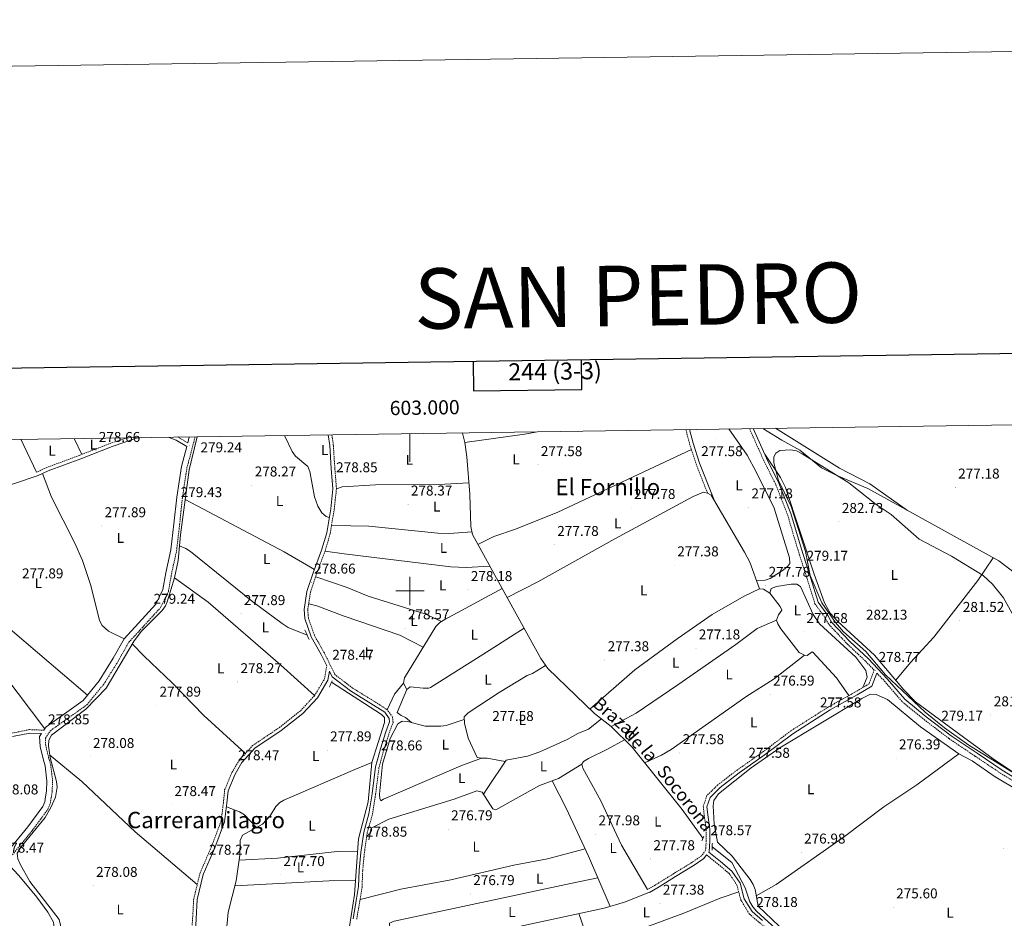
# Model space of a CAD drawing. Units: metres. Extents: x 600493 to 604991, y 4677867 to 4680902.
# Drawn here: x 602725 to 603418, y 4680270 to 4680902 of the extents above; entities that cross this region are included whole.
import ezdxf
from ezdxf.enums import TextEntityAlignment as Align

# ---------------------------------------------------------------- set-up
doc = ezdxf.new("R2010")
doc.units = ezdxf.units.M
doc.header["$MEASUREMENT"] = 0
doc.linetypes.add('TRAZOS', pattern=[0.75, 0.5, -0.25])
doc.linetypes.add('TRAZOSX2', pattern=[1.5, 1, -0.5])
for name, color, linetype, lineweight in [('Carátula', 7, 'Continuous', 5), ('Level 13', 5, 'Continuous', 0), ('Level 21', 19, 'Continuous', 0), ('Level 36', 19, 'Continuous', 40), ('Level 37', 92, 'Continuous', 0), ('Level 41', 19, 'Continuous', 0), ('Level 43', 5, 'Continuous', 0), ('Level 45', 19, 'Continuous', 0), ('Level 5', 36, 'Continuous', 0), ('Level 61', 19, 'Continuous', 0), ('Level 63', 7, 'Continuous', 0), ('Level 7', 1, 'Continuous', 0)]:
    doc.layers.add(name, color=color, linetype=linetype, lineweight=lineweight)
doc.styles.add('Arial', font='ARIAL.TTF', dxfattribs={"height": 0.2})

# ---------------------------------------------------------------- blocks, each defined once
blk = doc.blocks.new('5PATER')
at = {"layer": 'Carátula', "linetype": 'Continuous', "lineweight": 5}
h = blk.add_hatch(color=250, dxfattribs=at)
edge = h.paths.add_edge_path()
edge.add_ellipse((0, 0), major_axis=(-1.33, -1.34), ratio=0.999422, start_angle=0, end_angle=360)

msp = doc.modelspace()

# ---------------------------------------------------------------- linework, layer by layer
at = {"layer": 'Level 13', "color": 5, "linetype": 'Continuous', "lineweight": 0, "ltscale": 0.5}
for points in [[(603036.82, 4680611.24, 278.29), (603036.9, 4680611.06, 278.29), (603038.67, 4680604.47, 278.29), (603039.93, 4680594.41, 278.29), (603042.03, 4680568.13, 278.29), (603042.85, 4680545.34, 278.51), (603043.91, 4680539.61, 278.58), (603064.89, 4680501.7, 278.45), (603092.1, 4680452.52, 278.36), (603096.99, 4680445.39, 278.29), (603129.84, 4680413.72, 277.98), (603141.6, 4680404.5, 277.98), (603156.25, 4680389.97, 277.67), (603191.44, 4680346.29, 277.67), (603206.14, 4680325.95, 277.67)], [(602837.8, 4680531.8, 278.42), (602838.56, 4680539.39, 278.53), (602844.66, 4680585.15, 277.93), (602850.33, 4680608.51, 277.8)], [(602837.8, 4680531.8, 278.42), (602836.76, 4680521.5, 278.27), (602834.25, 4680509.2, 278.53), (602829.19, 4680492.28, 278.4), (602827.95, 4680489.44, 278.53), (602825.57, 4680486.22, 278.55), (602811.09, 4680471.59, 278.23), (602805.96, 4680464.98, 278.23), (602786.16, 4680431.58, 278.3), (602771.85, 4680416.88, 277.93), (602747.8, 4680398.6, 277.93), (602745.98, 4680395.05, 277.93), (602745.53, 4680391.04, 277.93), (602746.73, 4680382.71, 277.93), (602751.35, 4680365.93, 278.23), (602751.73, 4680361.97, 278.15), (602750.44, 4680354.88, 277.93), (602747.27, 4680347.55, 277.63), (602743.17, 4680340.65, 277.82), (602726.47, 4680320.02, 277.93), (602723.61, 4680315.45, 277.93), (602723.86, 4680313.47, 277.78)], [(602837.8, 4680531.8, 278.42), (602842.28, 4680529.85, 278.53), (602845.51, 4680527.82, 278.29), (602889.52, 4680492.23, 278.22), (602910.06, 4680477.03, 278.17), (602914.38, 4680474.25, 278.21), (602927.62, 4680468.95, 277.93)], [(602944.85, 4680435.75, 277.33), (602980.04, 4680413.14, 278.23), (602982.13, 4680410.89, 277.63), (602981.99, 4680407.52, 277.63), (602973.17, 4680379.22, 277.94), (602970.61, 4680351.69, 278.23), (602963.87, 4680325.59, 278.23), (602960.91, 4680286.43, 278.23), (602957.49, 4680263.96, 277.87), (602957.33, 4680255.74, 277.63), (602960.71, 4680225.72, 277.63), (602962.09, 4680211.45, 278.53), (602961.54, 4680192.05, 277.76), (602960.7, 4680188.14, 277.63), (602952.77, 4680170.14, 277.93), (602948.71, 4680150.04, 277.75), (602942.69, 4680107.88, 277.34), (602936.85, 4680083.82, 277.88), (602936.15, 4680033.69, 277.33), (602934.72, 4680021.7, 277.63), (602913.5, 4679934.35, 277.03)], [(603212.66, 4680320.04, 277.36), (603226.55, 4680308.92, 277.36), (603235.83, 4680291.01, 277.36), (603239.22, 4680281.15, 277.36), (603241.2, 4680277.63, 277.36), (603243.8, 4680274.6, 277.36), (603265.39, 4680255.05, 277.67), (603278.13, 4680241.91, 277.36), (603329.74, 4680193.9, 276.61)], [(602723.86, 4680313.47, 277.78), (602724.11, 4680311.49, 277.63), (602725.75, 4680307.66, 277.49), (602732.61, 4680295.67, 277.12), (602753.11, 4680268.77, 277.33), (602754.06, 4680264.85, 277.33), (602755.23, 4680240.15, 277.33), (602757.99, 4680226.66, 277.33), (602768.77, 4680196.88, 277.33), (602784.67, 4680163.22, 277.02), (602786.98, 4680160.03, 276.92), (602794.65, 4680153.44, 276.72), (602817.83, 4680129.89, 276.72), (602833.12, 4680120.38, 276.72), (602841.88, 4680112.18, 277.02), (602859.75, 4680088.3, 276.51), (602871.71, 4680064.76, 276.72)]]:
    msp.add_polyline3d(points, dxfattribs=at)
at = {"layer": 'Level 21', "color": 19, "linetype": 'TRAZOSX2', "lineweight": 0}
for points in [[(603238.88, 4680614.21, 279.7), (603248.66, 4680592.31, 279.99), (603257.37, 4680574.74, 279.99), (603265.63, 4680553.71, 279.99), (603273.06, 4680528.6, 279.68), (603279.37, 4680508.78, 279.37), (603284.97, 4680490.95, 279.06), (603291.85, 4680481.39, 279.37), (603294.9, 4680476.25, 279.37), (603307.79, 4680462.6, 278.75), (603320.79, 4680450.35, 278.75), (603326.62, 4680444.2, 278.54), (603323.01, 4680434.58, 278.13), (603313.43, 4680428.94, 277.82), (603294.49, 4680418.38, 277.82), (603268.09, 4680401.6, 277.51), (603247.85, 4680386.34, 277.82), (603230.16, 4680373.95, 277.51), (603216.55, 4680363.51, 277.51), (603208.95, 4680355.96, 278.13), (603206.32, 4680348.42, 278.13), (603207.31, 4680340.39, 278.44), (603208.45, 4680332.1, 278.44), (603208.48, 4680324.12, 278.44), (603207.99, 4680317.5, 278.13), (603205.09, 4680313.62, 277.82), (603198.58, 4680309.05, 277.82), (603185.58, 4680301.1, 277.82), (603173.95, 4680293.87, 278.13), (603167.2, 4680289.97, 277.82)], [(603194.1, 4680613.55, 277.61), (603196.77, 4680603.32, 277.82), (603201.4, 4680589.12, 277.51), (603209.49, 4680568.62, 277.51)], [(602800.97, 4680607.78, 278.73), (602789.47, 4680603.92, 278.53), (602767.44, 4680595.37, 278.23), (602744.42, 4680586.85, 278.53), (602737.26, 4680583.49, 278.53)], [(602748.21, 4680358.74, 278.53), (602748.5, 4680366.22, 278.53), (602747.21, 4680377.69, 278.23), (602745.89, 4680381.95, 278.23), (602743.67, 4680391.19, 278.23), (602743.45, 4680396.37, 278.23), (602746.98, 4680401.63, 278.53), (602757.58, 4680409.18, 278.53), (602772.66, 4680419.84, 278.53), (602784.55, 4680434.4, 278.53), (602794.66, 4680450.54, 278.53), (602802.08, 4680463.82, 278.83), (602811.99, 4680474.58, 278.53), (602824.52, 4680488.3, 278.83), (602830, 4680499.68, 278.83), (602832.2, 4680511.88, 278.83), (602835.73, 4680528.19, 278.83), (602837.91, 4680546.76, 279.13), (602839.84, 4680565.45, 279.13), (602843.05, 4680586.61, 279.13), (602847.83, 4680604.65, 278.83), (602848.78, 4680608.48, 278.83)], [(602843.56, 4680604.16, 279.13), (602836.69, 4680608.31, 279.13)], [(602962.5, 4680269.03, 278.23), (602964.67, 4680281.86, 278.53), (602966.27, 4680291.76, 278.53), (602966.72, 4680303.35, 278.53), (602967.92, 4680315.76, 278.53), (602969.9, 4680329.79, 278.53), (602973.53, 4680342.65, 278.53), (602975.78, 4680356.87, 278.23), (602978.19, 4680375.74, 278.53), (602981.55, 4680388.27, 278.23), (602985.36, 4680400.11, 278.23), (602988.15, 4680407.49, 278.23), (602987.71, 4680411.26, 278.23), (602983.95, 4680416.43, 278.53), (602975.75, 4680421.69, 278.23), (602959.56, 4680431.69, 278.23), (602947.21, 4680441.12, 278.53), (602939.73, 4680456.36, 278.53), (602932.78, 4680468.61, 278.83), (602928.54, 4680481.05, 278.53), (602928.08, 4680486.79, 278.53), (602929.97, 4680498.99, 278.53), (602934.29, 4680511.95, 278.53), (602940.22, 4680527.89, 278.23), (602943.87, 4680540.39, 278.53), (602946.71, 4680557.5, 278.53), (602948.25, 4680571.8, 278.53), (602947.11, 4680586.41, 278.53), (602946.05, 4680602.64, 278.53), (602944.99, 4680609.9, 278.53)], [(602846.24, 4680255.76, 277.63), (602847.8, 4680283.32, 277.63), (602852.15, 4680301.2, 277.93), (602860.38, 4680320.22, 278.23), (602867.05, 4680338.11, 278.53), (602868.73, 4680350.89, 278.23), (602869.58, 4680359.94, 277.93), (602874.73, 4680372.28, 277.93), (602879.74, 4680380.71, 277.93), (602889.24, 4680391.16, 277.93), (602907.88, 4680403.74, 277.93), (602922.93, 4680415.6, 277.93), (602932.83, 4680426.36, 277.93), (602939.86, 4680438.06, 278.23), (602941.41, 4680447.26, 278.23)], [(603328.53, 4680442.18, 278.48), (603333.85, 4680436.57, 278.75), (603346.41, 4680422.01, 278.75), (603361.75, 4680409.51, 278.75), (603379.32, 4680396.08, 279.06), (603397.78, 4680383.67, 279.06), (603415.38, 4680371.85, 278.75), (603432.83, 4680361.06, 278.44)], [(602742.42, 4680402.01, 278.23), (602732.34, 4680402.4, 278.23), (602719.74, 4680399.95, 277.93)], [(602720.19, 4680314.26, 278.53), (602734.25, 4680331.49, 279.13), (602745.1, 4680346.24, 278.53), (602746.88, 4680350.47, 278.53), (602747.55, 4680354.54, 278.53), (602748.21, 4680358.74, 278.53)], [(603208.7, 4680314.28, 278.18), (603216.88, 4680307.7, 277.51), (603224.63, 4680301.14, 277.51), (603230.01, 4680293.22, 277.51), (603232.89, 4680282.45, 277.82), (603238.76, 4680272.77, 277.82), (603246.5, 4680266.08, 277.82), (603253.13, 4680261.11, 277.82), (603259.1, 4680255.1, 277.51), (603264.56, 4680247.49, 277.51), (603268.21, 4680240.24, 277.51), (603268.74, 4680233.99, 277.51), (603268.19, 4680230.78, 277.51)]]:
    msp.add_polyline3d(points, dxfattribs=at)
at = {"layer": 'Level 21', "color": 19, "linetype": 'Continuous', "lineweight": 0}
for points in [[(603196.67, 4680613.59, 277.62), (603199.17, 4680604.03, 277.82), (603203.75, 4680589.96, 277.51), (603214.27, 4680563.33, 277.51)], [(603241.6, 4680614.25, 279.71), (603250.93, 4680593.37, 279.99), (603259.66, 4680575.75, 279.99), (603268, 4680554.53, 279.99), (603275.45, 4680529.33, 279.68), (603281.76, 4680509.53, 279.37), (603287.24, 4680492.09, 279.06), (603293.94, 4680482.76, 279.37), (603296.91, 4680477.77, 279.37), (603309.56, 4680464.37, 278.75), (603322.56, 4680452.12, 278.75), (603335.7, 4680438.25, 278.75), (603348.16, 4680423.81, 278.75), (603363.3, 4680411.47, 278.75), (603380.78, 4680398.11, 279.06), (603399.17, 4680385.74, 279.06), (603416.74, 4680373.96, 278.75), (603434.36, 4680363.05, 278.44)], [(602811.4, 4680607.94, 278.91), (602807.53, 4680607.35, 278.83), (602790.33, 4680601.56, 278.53), (602768.33, 4680593.03, 278.23), (602745.39, 4680584.54, 278.53), (602738.32, 4680581.23, 278.53)], [(602742.42, 4680402.01, 278.23), (602744.06, 4680404.46, 278.53), (602755.27, 4680412.45, 278.53), (602769.91, 4680422.8, 278.53), (602781.29, 4680436.73, 278.53), (602791.22, 4680452.58, 278.53), (602798.82, 4680466.18, 278.83), (602809.04, 4680477.28, 278.53), (602821.17, 4680490.56, 278.83), (602826.16, 4680500.93, 278.83), (602828.27, 4680512.66, 278.83), (602831.78, 4680528.84, 278.83), (602833.93, 4680547.2, 279.13), (602835.87, 4680565.95, 279.13), (602839.13, 4680587.43, 279.13), (602842.89, 4680601.64, 279.13), (602835.54, 4680606.08, 279.13), (602829.91, 4680608.21, 278.93)], [(602844.64, 4680608.42, 278.83), (602843.56, 4680604.16, 279.13)], [(602941.41, 4680447.26, 278.23), (602937.52, 4680455.19, 278.53), (602930.49, 4680467.58, 278.83), (602926.08, 4680480.54, 278.53), (602925.56, 4680486.88, 278.53), (602927.53, 4680499.58, 278.53), (602931.93, 4680512.78, 278.53), (602937.85, 4680528.68, 278.23), (602941.43, 4680540.95, 278.53), (602944.23, 4680557.84, 278.53), (602945.73, 4680571.84, 278.53), (602944.62, 4680586.23, 278.53), (602943.56, 4680602.37, 278.53), (602942.47, 4680609.86, 278.53)], [(602960, 4680269.25, 278.23), (602962.2, 4680282.27, 278.53), (602963.78, 4680292.01, 278.53), (602964.23, 4680303.52, 278.53), (602965.44, 4680316.06, 278.53), (602967.45, 4680330.31, 278.53), (602971.08, 4680343.19, 278.53), (602973.31, 4680357.22, 278.23), (602975.74, 4680376.23, 278.53), (602979.15, 4680388.98, 278.23), (602983, 4680400.93, 278.23), (602985.59, 4680407.8, 278.23), (602985.31, 4680410.32, 278.23), (602982.21, 4680414.58, 278.53), (602974.42, 4680419.57, 278.23), (602958.14, 4680429.63, 278.23), (602945.22, 4680439.49, 278.53), (602943.3, 4680443.42, 278.23), (602942.25, 4680437.17, 278.23), (602934.85, 4680424.86, 277.93), (602924.63, 4680413.75, 277.93), (602909.35, 4680401.72, 277.93), (602890.88, 4680389.25, 277.93), (602881.76, 4680379.22, 277.93), (602876.97, 4680371.16, 277.93), (602872.03, 4680359.32, 277.93), (602871.22, 4680350.61, 278.23), (602869.49, 4680337.5, 278.53), (602862.71, 4680319.29, 278.23), (602854.53, 4680300.4, 277.93), (602850.28, 4680282.95, 277.63), (602848.74, 4680255.7, 277.63)], [(603328.53, 4680442.18, 278.48), (603325.04, 4680432.87, 278.13), (603314.67, 4680426.78, 277.82), (603295.77, 4680416.24, 277.82), (603269.51, 4680399.55, 277.51), (603249.32, 4680384.32, 277.82), (603231.63, 4680371.94, 277.51), (603218.2, 4680361.62, 277.51), (603211.12, 4680354.59, 278.13), (603208.87, 4680348.15, 278.13), (603209.79, 4680340.71, 278.44), (603210.95, 4680332.28, 278.44), (603210.98, 4680324.03, 278.44), (603210.43, 4680316.59, 278.13), (603210.19, 4680316.28, 278.19), (603218.47, 4680309.62, 277.51), (603226.5, 4680302.83, 277.51), (603232.31, 4680294.27, 277.51), (603235.22, 4680283.44, 277.82), (603240.69, 4680274.41, 277.82), (603248.07, 4680268.03, 277.82)], [(602717.32, 4680317.07, 278.53), (602731.09, 4680333.94, 279.13), (602741.6, 4680348.23, 278.53), (602743.01, 4680351.59, 278.53), (602743.6, 4680355.18, 278.53), (602744.22, 4680359.12, 278.53), (602744.49, 4680366.07, 278.53), (602743.27, 4680376.87, 278.23), (602742.03, 4680380.89, 278.23), (602739.69, 4680390.63, 278.23), (602739.4, 4680397.51, 278.23), (602740.78, 4680399.57, 278.23), (602732.53, 4680399.89, 278.23), (602720.37, 4680397.52, 277.93)], [(603208.7, 4680314.28, 278.18), (603206.86, 4680311.8, 277.82), (603199.95, 4680306.96, 277.82), (603186.89, 4680298.98, 277.82), (603175.23, 4680291.73, 278.13), (603168.46, 4680287.8, 277.82)]]:
    msp.add_polyline3d(points, dxfattribs=at)
at = {"layer": 'Level 21', "color": 1, "linetype": 'TRAZOS', "lineweight": 0}
for points in [[(602929.08, 4680465.71, 277.93), (602925.98, 4680472.58, 278.53)], [(602945.3, 4680436.65, 278.23), (602943.21, 4680432.4, 277.93)], [(603206.74, 4680327.49, 278.6), (603205.45, 4680324.18, 278.6)], [(603212.76, 4680322.64, 278.6), (603212.57, 4680317.66, 278.6)]]:
    msp.add_polyline3d(points, dxfattribs=at)
at = {"layer": 'Level 36', "color": 92, "linetype": 'Continuous', "lineweight": 0}
for points in [[(603038.67, 4680604.47, 278.44), (603080.66, 4680610.31, 277.52), (603089.77, 4680612.02, 277.51)], [(603243.88, 4680507.24, 277.2), (603249.82, 4680507.6, 276.58), (603253.55, 4680508.73, 276.37), (603262.93, 4680514.87, 276.84), (603265.97, 4680517.45, 277.13), (603267.24, 4680519.37, 277.2), (603267, 4680523.33, 277.2), (603256.3, 4680558.17, 276.89), (603243.71, 4680583.69, 276.99), (603237.33, 4680595.38, 277.27), (603224.33, 4680613.99, 277.2)], [(603248.24, 4680614.34, 279.28), (603261.66, 4680606.05, 279.05), (603274.21, 4680598.9, 279.65), (603289.63, 4680586.68, 279.65), (603300.31, 4680581.21, 279.35), (603322.1, 4680572.03, 279.34), (603414.47, 4680521.15, 279.09), (603443.59, 4680498.94, 278.74), (603454.8, 4680487.74, 279.03), (603464.2, 4680476.39, 278.41), (603473.67, 4680468.96, 278.1), (603491.64, 4680461.74, 278.49), (603522.06, 4680452.65, 279.21), (603525.68, 4680451.15, 279.48), (603527.75, 4680449.48, 279.65), (603528.96, 4680446.08, 279.96), (603518.92, 4680423.34, 279.96), (603516.98, 4680415.55, 280.35), (603515.53, 4680381.92, 280.58)], [(603350.06, 4680556.63, 277.78), (603323.58, 4680575.29, 278.09), (603302.26, 4680586.37, 278.09), (603257.22, 4680614.48, 278.25)], [(602737.26, 4680583.49, 278.45), (602726.14, 4680606.68, 278.17)], [(602763.59, 4680607.23, 278.35), (602769.03, 4680595.98, 278.25)], [(602943.2, 4680551.59, 278.47), (602941.06, 4680552.4, 278.47), (602937.89, 4680554.82, 278.47), (602935.14, 4680559.52, 278.47), (602932.92, 4680566.21, 278.47), (602929.53, 4680583.95, 278.47), (602928.21, 4680587.59, 278.47), (602919.33, 4680594.68, 278.17), (602917.08, 4680598.02, 278.17), (602911.65, 4680609.41, 278.17)], [(603198.03, 4680599.47, 277.51), (603104.03, 4680555.48, 277.82), (603074.22, 4680543.37, 277.82), (603059.03, 4680538.24, 277.82), (603047.75, 4680532.67, 277.82)], [(603479, 4680301.71, 278.72), (603470.79, 4680311.24, 278.82), (603464.89, 4680324.95, 279.65), (603455.06, 4680345.17, 280.03), (603448.02, 4680354.94, 280.22), (603436.56, 4680364.26, 280.46), (603410.47, 4680381.95, 280.89), (603389.57, 4680397.16, 281.92), (603355.83, 4680421.88, 280.98), (603347.47, 4680430.49, 281.79), (603326.87, 4680454.76, 281.25), (603300.95, 4680478.4, 281.04), (603295.59, 4680484.37, 280.89), (603291.72, 4680491.62, 281.03), (603284.49, 4680511.79, 281.2), (603264.31, 4680572.65, 281.02), (603260.83, 4680579.84, 280.64), (603249.66, 4680596.22, 279.65)], [(602738.32, 4680581.23, 278.15), (602686.64, 4680563.82, 277.84)], [(602798.82, 4680466.18, 278.45), (602787.89, 4680471.72, 278.45), (602783.38, 4680475.65, 278.45), (602781.53, 4680479.22, 278.45), (602775.48, 4680503.81, 278.45), (602769.58, 4680521.38, 278.45), (602764.24, 4680533.64, 278.45), (602747.79, 4680565.88, 278.49), (602741.47, 4680582.7, 278.15)], [(603041.41, 4680575.96, 278.44), (603020.29, 4680574.85, 278.44), (602975.79, 4680574.59, 278.49), (602960.27, 4680573.69, 278.17), (602952.27, 4680573.2, 278.47), (602948.25, 4680571.8, 278.47)], [(603246.04, 4680501.37, 277.82), (603239.14, 4680520.14, 277.51), (603235.43, 4680527.22, 277.51), (603211.9, 4680567.37, 277.2), (603209.33, 4680568.7, 277.2), (603206.55, 4680569.52, 277.2), (603199.19, 4680566.47, 277.45), (603144.2, 4680536.6, 277.82), (603089.96, 4680506.41, 277.38), (603068.45, 4680495.28, 277.82)], [(602932.75, 4680514.97, 277.87), (602911.44, 4680527.45, 277.66), (602841.88, 4680564.28, 278.17)], [(603043.56, 4680541.53, 278.13), (603027.69, 4680540.35, 278.17), (603019.69, 4680540.56, 278.37), (602971.02, 4680545.56, 278.45), (602958.29, 4680545.72, 277.87), (602944.82, 4680546.1, 278.17)], [(602672.38, 4680530.95, 277.85), (602686.07, 4680515.53, 277.85), (602713.89, 4680479.1, 278.75), (602720.32, 4680471.66, 278.66), (602773.09, 4680426.69, 278.45)], [(603056.22, 4680517.37, 278.44), (603039.56, 4680516.53, 278.32), (603028.66, 4680516.91, 278.13), (602953.79, 4680525.97, 277.57), (602940.22, 4680527.89, 277.87)], [(603341.84, 4680437.13, 281.82), (603352.25, 4680449.7, 281.82), (603368.7, 4680467.47, 281.93), (603399.57, 4680507.38, 280.37), (603410.47, 4680523.36, 280.27)], [(602743.11, 4680403.05, 278.75), (602695.99, 4680465.2, 277.85), (602660.45, 4680513.94, 278.45)], [(602932.83, 4680426.36, 277.58), (602908.94, 4680448.02, 278.04), (602858.09, 4680492.08, 278.48), (602834.25, 4680509.2, 278.48)], [(603022.25, 4680478.45, 277.51), (603010.38, 4680483.97, 278.26), (602970.68, 4680496.4, 277.57), (602955.84, 4680502.38, 277.54), (602933.65, 4680510.01, 277.87)], [(602997.76, 4680430.62, 277.52), (602995.49, 4680435.2, 278.14), (602996.07, 4680438.8, 278.14), (603018.15, 4680474.88, 278.14), (603021.03, 4680477.67, 278.14), (603024.41, 4680479.84, 278.14), (603064.89, 4680501.7, 278.45)], [(603253.19, 4680498.33, 277.82), (603248.78, 4680501.29, 278.13), (603246.04, 4680501.37, 278.13), (603235.17, 4680496.31, 278.13), (603212.73, 4680483.31, 278.13), (603188.05, 4680466.23, 278.13), (603158.3, 4680444.49, 277.51), (603126.59, 4680416.86, 277.51)], [(603318.67, 4680432.02, 277.51), (603321.69, 4680439.42, 277.2), (603320.66, 4680444.08, 277.2), (603313.62, 4680453.34, 277.2), (603288.23, 4680476.74, 277.24), (603283.78, 4680483.44, 277.46), (603274.76, 4680503.14, 277.2), (603272.18, 4680504.72, 277.2), (603268.21, 4680504.76, 277.2), (603257.89, 4680503.18, 277.2), (603254.1, 4680501.69, 277.2), (603253.19, 4680498.33, 277.2), (603260.52, 4680488.98, 277.2), (603261.63, 4680486.42, 277.2), (603259.33, 4680483.16, 277.2), (603257.83, 4680479.48, 277.2), (603258.74, 4680476.8, 277.2), (603261.01, 4680473.4, 277.2), (603273.9, 4680456.61, 277.2), (603277.59, 4680454.8, 277.2), (603279.5, 4680454.47, 277.2), (603282.99, 4680457.15, 277.2), (603283.57, 4680456.95, 277.2), (603300.02, 4680438.75, 277.46), (603308.76, 4680426.34, 277.82)], [(603009.32, 4680460.46, 277.82), (602992.86, 4680468.8, 278.53), (602953.8, 4680482.14, 277.88), (602934.49, 4680489.49, 277.99), (602928.71, 4680490.89, 278.78)], [(603257.83, 4680479.48, 276.89), (603244.34, 4680473.62, 278.42), (603229.31, 4680462.31, 277.82), (603188.55, 4680433.95, 277.2), (603159.2, 4680414.04, 277.92), (603141.6, 4680404.5, 278.75)], [(603080.36, 4680473.74, 278.14), (603070.76, 4680467.75, 278.94), (603055.72, 4680458.06, 278.14), (603014.37, 4680432.07, 277.83), (603013.36, 4680431.58, 277.83), (603009.39, 4680431.55, 277.83), (603000.13, 4680432.51, 277.83), (602997.76, 4680430.62, 277.83), (602991.05, 4680414.55, 277.83), (602993.76, 4680412.25, 277.93), (602996.74, 4680410.92, 277.83), (603000.99, 4680407.38, 277.21)], [(602804.59, 4680462.68, 278.49), (602812.93, 4680454.16, 277.88), (602832.68, 4680435.32, 277.88), (602854.91, 4680412.3, 277.88), (602884.15, 4680385.56, 277.88)], [(603277.59, 4680454.8, 277.2), (603256.37, 4680438.12, 277.53), (603236.39, 4680425.42, 277.2), (603183.88, 4680388.53, 277.24), (603177.01, 4680384.42, 277.37), (603164.97, 4680379.14, 277.82)], [(603066.9, 4680379.87, 277.21), (603054.32, 4680382.33, 278.14), (603050.28, 4680382.22, 277.98), (603047.33, 4680382.89, 277.83), (603041.03, 4680396.42, 277.83), (603038.39, 4680406.95, 277.83), (603038.11, 4680411.4, 277.83), (603040.89, 4680414.3, 277.83), (603062.75, 4680428.42, 278.13), (603082.55, 4680440.49, 278.14), (603086.3, 4680441.89, 278.13), (603095.47, 4680447.61, 278.76)], [(602995.49, 4680435.2, 277.87), (602989.16, 4680427.28, 278.13), (602983.95, 4680416.43, 277.87)], [(603264.63, 4680259.37, 276.58), (603245.1, 4680278.27, 277.2), (603242.86, 4680289.85, 277.2), (603241.45, 4680293.56, 277.2), (603239.35, 4680297, 277.2), (603226.74, 4680313.46, 277.2), (603216.45, 4680323.26, 277.51), (603214.1, 4680336.09, 277.2), (603213.39, 4680348.68, 277.2), (603213.88, 4680352.64, 277.2), (603217.19, 4680357.21, 277.2), (603240.14, 4680375.64, 277.42), (603260.23, 4680389.54, 277.54), (603317.85, 4680424.21, 277.51), (603324.12, 4680427.33, 277.2), (603328.12, 4680427.22, 277.21), (603336.03, 4680423.6, 276.89), (603359.33, 4680404.33, 276.89), (603386.11, 4680385.42, 277.51)], [(603134.68, 4680409.93, 278.45), (603125.68, 4680402.75, 278.51), (603118.19, 4680399.71, 278.75), (603110.51, 4680395.43, 278.64), (603091.27, 4680386.84, 277.94), (603082.6, 4680383.85, 277.83), (603067.61, 4680380.94, 277.83), (603054.69, 4680361.6, 278.01), (603051.68, 4680357.11, 277.21)], [(603050.28, 4680382.22, 278.14), (603035.85, 4680376.89, 278.11), (602981.47, 4680353.37, 277.52), (602979.37, 4680352.25, 277.21), (602978.77, 4680353.95, 277.21), (602978.59, 4680356.92, 277.52), (602980.75, 4680378.18, 277.21), (602986.11, 4680396.16, 277.21), (602991.44, 4680406.43, 277.52), (602994.55, 4680408.36, 277.52), (602998.3, 4680408.1, 277.52), (603010.72, 4680404.77, 278.04), (603021.61, 4680404.79, 278.14), (603025.56, 4680405.3, 278.14), (603038.23, 4680409.57, 277.52)], [(603167.2, 4680289.97, 277.83), (603148.91, 4680321.04, 277.78), (603134.28, 4680352.31, 277.52), (603121.67, 4680375.4, 277.52), (603121.01, 4680378.09, 277.52), (603122.14, 4680379.9, 277.52), (603125.51, 4680382.13, 277.52), (603139.03, 4680388.55, 277.46), (603150.96, 4680395.21, 277.83)], [(602850.27, 4680293.5, 277.89), (602806.66, 4680330.46, 277.89), (602769.06, 4680365.91, 278.11), (602746.44, 4680384.68, 278.19)], [(603386.11, 4680385.42, 276.89), (603356.73, 4680363.56, 276.9), (603333.45, 4680348, 277.2), (603305.79, 4680327.22, 277.2), (603257.76, 4680293.49, 277.48), (603243.71, 4680285.43, 277.2)], [(603386.11, 4680385.42, 277.51), (603395.61, 4680380.54, 276.89), (603411.72, 4680369.1, 277.2), (603428.47, 4680359.45, 276.89)], [(602973.17, 4680379.22, 278.18), (602961.15, 4680374.42, 278.54), (602911.25, 4680352.75, 277.91), (602908.47, 4680351.14, 277.88), (602905.69, 4680348.32, 277.88), (602901.61, 4680341.77, 277.88), (602896.32, 4680335.95, 277.88), (602882.04, 4680328.07, 277.88), (602880.49, 4680324.36, 277.88), (602880.29, 4680314.17, 277.88), (602877.66, 4680295.96, 277.88), (602871.99, 4680274.01, 277.88), (602869.49, 4680246.12, 277.88), (602865.4, 4680215.96, 277.58), (602864.49, 4680199.99, 277.28), (602865.03, 4680168.32, 277.28), (602862.65, 4680146.82, 277.28), (602862.15, 4680144.77, 277.28), (602860.1, 4680141.72, 277.28), (602856.23, 4680140.52, 277.28), (602846.06, 4680140.36, 277.28)], [(603121.01, 4680378.09, 277.52), (603104.47, 4680368.12, 277.52), (603091.11, 4680363.07, 277.52), (603060.48, 4680346.02, 277.21), (603058.32, 4680346.64, 277.21), (603050.89, 4680358.36, 277.21), (603046.95, 4680359.27, 277.21), (603031.1, 4680353.54, 277.21), (602985.12, 4680339.38, 276.9), (602972.66, 4680333.17, 277.21), (602970.93, 4680324.85, 276.9)], [(603140.82, 4680278.01, 277.52), (603125.72, 4680313.37, 277.52), (603109.95, 4680347.26, 277.84), (603099.94, 4680366.41, 277.52)], [(602892.11, 4680333.63, 278.18), (602883.59, 4680342.57, 279.27), (602880.13, 4680344.68, 279.07), (602870.9, 4680348.19, 277.88)], [(602879.76, 4680310.5, 277.88), (602906.69, 4680311.99, 277.88), (602948.71, 4680316.78, 278.26), (602963.21, 4680316.88, 277.88)], [(603123.29, 4680318.59, 277.83), (603096.76, 4680311.62, 277.83), (603073.07, 4680306.95, 277.53), (603028.8, 4680296.66, 277.26), (602993.55, 4680290.2, 276.85), (602964.83, 4680282.8, 277.53)], [(602716.9, 4680308, 276.99), (602724.72, 4680299.82, 276.72), (602737.43, 4680284.56, 276.68), (602745.21, 4680273.9, 276.99), (602749.24, 4680266.86, 276.99), (602752.2, 4680236.76, 277.29), (602753.6, 4680228.91, 277.12), (602758.33, 4680214.58, 277.21), (602765.33, 4680206.37, 277.29)], [(602961.65, 4680296.3, 277.88), (602943.19, 4680296.05, 277.9), (602876.78, 4680292.54, 278.18)], [(603132.24, 4680298.11, 276.59), (603112.84, 4680294.18, 277.52), (602988.95, 4680267.66, 276.9), (602985.57, 4680266.2, 276.9), (602985.66, 4680264.72, 276.9), (602990.98, 4680244.64, 277.21)], [(603169.21, 4680288.24, 276.9), (603150.92, 4680280.96, 277.66), (603136.61, 4680276.78, 277.83), (603076.76, 4680263.9, 277.21), (603035.6, 4680257.85, 277.21), (603012.06, 4680250.06, 276.62), (602965.67, 4680238.13, 276.98)], [(603059.34, 4680178.74, 276.59), (603051.75, 4680190.84, 275.85), (603043.6, 4680216.29, 276.9), (603042.81, 4680220.29, 276.91), (603043.72, 4680224.3, 276.9), (603046.54, 4680227.66, 277.03), (603051.67, 4680230.46, 277.21), (603070.74, 4680236.52, 277.48), (603126.76, 4680249.76, 277.83), (603138.1, 4680253.12, 277.83), (603192.63, 4680273.32, 277.23), (603218.31, 4680283.76, 277.21), (603231.32, 4680288.32, 277.52)], [(603118.91, 4680272.98, 277.21), (603122.76, 4680261.6, 277.16), (603127.97, 4680250.12, 277.52)]]:
    msp.add_polyline3d(points, dxfattribs=at)
at = {"layer": 'Level 5', "color": 36, "linetype": 'Continuous', "lineweight": 0}
for points in [[(603259.34, 4680577.74, 280.01), (603256.05, 4680590.04, 280.01), (603256.05, 4680594.28, 280.01), (603257.45, 4680596.9, 280.01), (603260.14, 4680598.76, 280.01), (603267.86, 4680599.3, 280.01), (603271.89, 4680598.44, 280.01), (603275.91, 4680596.54, 280.01), (603308.85, 4680575.96, 280.01), (603328.11, 4680560.88, 280.01), (603338.6, 4680553.67, 280.01), (603358.26, 4680536.46, 280.01), (603381.02, 4680524.38, 280.01), (603403.44, 4680510.77, 280.01), (603409.8, 4680504.84, 280.01), (603417.72, 4680495.04, 280.01), (603425.74, 4680480.27, 280.01)], [(603430.24, 4680368.4, 280.01), (603393.25, 4680391.57, 280.01), (603376.02, 4680403.68, 280.01), (603362.51, 4680414.75, 280.01), (603334.58, 4680440.99, 280.01), (603320.71, 4680457.46, 280.01), (603305.14, 4680471.13, 280.01), (603299.39, 4680477.77, 280.01), (603289.81, 4680491.63, 280.01), (603281.62, 4680510.82, 280.01), (603278.27, 4680527.69, 280.01), (603268.31, 4680559.32, 280.01), (603259.34, 4680577.74, 280.01)]]:
    msp.add_polyline3d(points, dxfattribs=at)
at = {"layer": 'Level 61', "color": 19, "linetype": 'Continuous', "lineweight": 0}
msp.add_polyline3d([(604799.61, 4680637.1, 0.01), (604834.11, 4678323.97, 0.01), (601396.82, 4678273.56, 0.01), (601363.47, 4680586.69, 0.01), (604799.61, 4680637.1, 0.01)], close=True, dxfattribs=at)
at = {"layer": 'Level 63', "linetype": 'Continuous', "lineweight": 0}
msp.add_polyline3d([(600536.45, 4677866.84, -0.24), (600492.91, 4680836.53, -0.24), (604947.41, 4680901.86, -0.24), (604990.94, 4677932.18, -0.24), (600536.45, 4677866.84, -0.24)], close=True, dxfattribs=at)
at = {"layer": 'Level 63', "linetype": 'Continuous', "lineweight": 30}
for points in [[(601301.39, 4680635.84, -0.24), (601338.83, 4678221.15, -0.24), (604893.38, 4678276.29, -0.24), (604855.99, 4680687.98, -0.24), (601301.39, 4680635.84, -0.24)], [(603044.48, 4680661.41, -0.24), (603044.78, 4680640.64, -0.24), (603120.95, 4680641.75, -0.24), (603120.64, 4680662.53, -0.24)]]:
    msp.add_polyline3d(points, dxfattribs=at)
at = {"layer": 'Level 63', "linetype": 'Continuous', "lineweight": 0}
for points in [[(603000, 4680610.7, 0.01), (603000, 4680590.7, 0.01)], [(603000, 4680490.01, 0.01), (603000, 4680510.01, 0.01)], [(602990, 4680500.01, 0.01), (603010, 4680500.01, 0.01)]]:
    msp.add_polyline3d(points, dxfattribs=at)

# ---------------------------------------------------------------- block references
at = {"layer": 'Level 7', "color": 19, "linetype": 'Continuous', "lineweight": 0, "xscale": 0.09999983015004542, "yscale": 0.09999983015004542}
for p in [(603214.79, 4680607.5, 277.59), (602779.02, 4680598.63, 278.67), (602844.7, 4680602.44, 279.25), (603090.12, 4680588.63, 277.59), (602946.07, 4680577.3, 278.86), (602888.71, 4680574.32, 278.28), (603383.76, 4680572.86, 277.19), (602836.68, 4680559.77, 279.44), (602998.61, 4680560.93, 278.38), (603155.67, 4680558.49, 277.79), (603238.29, 4680558.92, 277.19), (603301.91, 4680548.67, 282.74), (602783.13, 4680545.66, 277.9), (603101.65, 4680532.48, 277.79), (603186.12, 4680518.11, 277.39), (603277.03, 4680515.02, 279.18), (602930.58, 4680506.01, 278.67), (603040.85, 4680500.77, 278.18), (603250.39, 4680503.74, 277.79), (603323.6, 4680489.11, 282.13), (602817.58, 4680484.76, 279.25), (602881.14, 4680483.83, 277.9), (603386.98, 4680479.04, 281.53), (602996.53, 4680473.81, 278.58), (603276.93, 4680471.2, 277.59), (603201.21, 4680459.7, 277.19), (603137.1, 4680451.4, 277.39), (602943.26, 4680445.38, 278.47), (603327.71, 4680443.88, 278.78), (602878.71, 4680435.94, 278.28), (603253.55, 4680427.2, 276.6), (602821.79, 4680419.45, 277.9), (603286.5, 4680411.83, 277.59), (603408.78, 4680412.65, 281.53), (602743.35, 4680399.94, 278.86), (603055.93, 4680402.28, 277.59), (603371.89, 4680402.49, 279.18), (602774.89, 4680383.3, 278.09), (602941.8, 4680388, 277.9), (603189.91, 4680385.99, 277.59), (603342.07, 4680382.32, 276.4), (602977.59, 4680381.6, 278.67), (603236.17, 4680376.42, 277.59), (602876.91, 4680374.71, 278.47), (602832.17, 4680349.47, 278.47), (603026.99, 4680332.45, 276.79), (603130.67, 4680328.9, 277.99), (602966.95, 4680320.91, 278.86), (603209.39, 4680321.95, 278.58), (603275.31, 4680316.07, 276.99), (603417.74, 4680318.94, 276), (602856.4, 4680308.24, 278.28), (603169.34, 4680311.4, 277.79), (602908.9, 4680300.23, 277.7), (602777.15, 4680292.62, 278.09), (603042.54, 4680286.81, 276.79), (603175.93, 4680280.12, 277.39), (603241.71, 4680271.43, 278.18), (603340.14, 4680277.5, 275.6)]:
    msp.add_blockref('5PATER', p, dxfattribs=at)

# ---------------------------------------------------------------- texts
at = {"layer": 'Level 37', "color": 92, "linetype": 'Continuous', "lineweight": 0, "style": 'Arial'}
for p in [(602777.28, 4680602.97, 278.39), (602748.03, 4680598.67, 278.38), (602939.94, 4680599.12, 278.45), (602999.51, 4680592.22, 278.15), (603074.7, 4680592.5, 277.8), (603231.5, 4680574.24, 277.09), (602908.21, 4680563.26, 278.23), (603018.82, 4680559.32, 278.41), (603146.08, 4680547.57, 277.8), (602796.23, 4680537.31, 278.12), (603023.59, 4680530.28, 278.25), (602899.19, 4680522.38, 277.89), (603340.78, 4680511.24, 281.15), (602738.52, 4680505.44, 277.94), (603022.98, 4680503.9, 278.18), (603164.52, 4680500.37, 277.26), (603272.66, 4680486.3, 277.3), (603002.9, 4680478.8, 278.42), (602898.22, 4680474.38, 278.05), (603045.25, 4680469.23, 278.12), (602970.62, 4680456.83, 278.49), (603186.92, 4680449.49, 277.65), (602866.85, 4680445.54, 278.23), (603224.59, 4680441.19, 277.43), (603054.91, 4680437.52, 278.05), (603079.02, 4680409.18, 278.04), (603241.83, 4680407.45, 277.46), (603024.91, 4680391.92, 278.08), (602933.73, 4680383.85, 277.9), (602833.51, 4680377.87, 278.39), (603093.96, 4680376.54, 277.75), (603036.31, 4680368.26, 277.76), (603282.01, 4680360.47, 277.2), (603174.4, 4680337.75, 277.92), (602931.1, 4680334.8, 278.09), (603046.58, 4680320.02, 277.11), (603142.98, 4680319.16, 277.72), (602922.98, 4680305.49, 277.89), (603091.33, 4680297.5, 277.56), (602796.06, 4680275.85, 277.75), (603071.7, 4680274.01, 277.24), (603166.4, 4680273.88, 277.51), (603380.08, 4680273.55, 276.17)]:
    msp.add_text('L', height=7, dxfattribs=at).set_placement(p, align=Align.MIDDLE_CENTER)
at = {"layer": 'Level 41', "color": 19, "linetype": 'Continuous', "lineweight": 0, "style": 'Arial'}
for s, p in [('278.66', (602781, 4680602.63, 278.67)), ('279.24', (602852.6, 4680595.34, 279.25)), ('277.58', (603092.1, 4680592.63, 277.59)), ('277.58', (603204.93, 4680592.63, 277.59)), ('278.85', (602948.05, 4680581.3, 278.86)), ('278.27', (602890.76, 4680578.32, 278.28)), ('277.18', (603385.75, 4680576.86, 277.19)), ('279.43', (602838.67, 4680563.77, 279.44)), ('278.37', (603000.67, 4680564.93, 278.38)), ('277.78', (603157.65, 4680562.49, 277.79)), ('277.18', (603240.27, 4680562.92, 277.19)), ('277.89', (602785.11, 4680549.66, 277.9)), ('282.73', (603303.9, 4680552.67, 282.74)), ('277.78', (603103.64, 4680536.48, 277.79)), ('277.38', (603188.1, 4680522.11, 277.39)), ('279.17', (603279.08, 4680519.02, 279.18)), ('277.89', (602726.97, 4680506.62, 277.9)), ('278.66', (602932.56, 4680510.01, 278.67)), ('278.18', (603042.83, 4680504.77, 278.18)), ('277.78', (603252.37, 4680507.74, 277.79)), ('279.24', (602819.56, 4680488.76, 279.25)), ('277.89', (602883.13, 4680487.83, 277.9)), ('278.57', (602998.58, 4680477.81, 278.58)), ('282.13', (603320.85, 4680477.58, 282.13)), ('281.52', (603389.03, 4680483.04, 281.53)), ('277.58', (603278.92, 4680475.2, 277.59)), ('277.18', (603203.2, 4680463.7, 277.19)), ('278.47', (602945.31, 4680449.38, 278.47)), ('277.38', (603139.09, 4680455.4, 277.39)), ('278.77', (603329.76, 4680447.88, 278.78)), ('278.27', (602880.76, 4680439.94, 278.28)), ('276.59', (603255.53, 4680431.2, 276.6)), ('277.89', (602823.77, 4680423.45, 277.9)), ('277.58', (603288.48, 4680415.83, 277.59)), ('281.52', (603410.83, 4680416.65, 281.53)), ('278.85', (602745.34, 4680403.94, 278.86)), ('277.58', (603057.91, 4680406.28, 277.59)), ('279.17', (603373.94, 4680406.49, 279.18)), ('278.08', (602776.88, 4680387.3, 278.09)), ('277.89', (602943.78, 4680392, 277.9)), ('277.58', (603191.89, 4680389.99, 277.59)), ('278.66', (602979.58, 4680385.6, 278.67)), ('277.58', (603238.16, 4680380.42, 277.59)), ('276.39', (603344.05, 4680386.32, 276.4)), ('278.47', (602878.96, 4680378.71, 278.47)), ('278.08', (602709.31, 4680354.65, 278.09)), ('278.47', (602834.22, 4680353.47, 278.47)), ('276.79', (603028.97, 4680336.45, 276.79)), ('277.98', (603132.65, 4680332.9, 277.99)), ('278.85', (602968.93, 4680324.91, 278.86)), ('278.57', (603211.44, 4680325.95, 278.58)), ('276.98', (603277.3, 4680320.07, 276.99)), ('278.47', (602713.37, 4680313.64, 278.47)), ('278.27', (602858.45, 4680312.24, 278.28)), ('277.78', (603171.33, 4680315.4, 277.79)), ('277.70', (602910.88, 4680304.23, 277.7)), ('278.08', (602779.14, 4680296.62, 278.09)), ('276.79', (603044.52, 4680290.81, 276.79)), ('277.38', (603177.91, 4680284.12, 277.39)), ('275.60', (603342.12, 4680281.5, 275.6)), ('278.18', (603243.69, 4680275.43, 278.18))]:
    msp.add_text(s, height=7, dxfattribs=at).set_placement(p, align=Align.BOTTOM_LEFT)
at = {"layer": 'Level 43', "color": 5, "linetype": 'Continuous', "lineweight": 0, "style": 'Arial'}
for s, rotation, p in [('Brazal', -40.87437, (603144.51, 4680411.04, 278.1)), ('de', -49.54662, (603157.89, 4680396.35, 277.8)), ('la', -52.57157, (603168.49, 4680385.66, 277.57)), ('Socorona', -51.66791, (603193.79, 4680354.16, 277.98))]:
    msp.add_text(s, height=9, rotation=rotation, dxfattribs=at).set_placement(p, align=Align.MIDDLE_CENTER)
at = {"layer": 'Level 45', "color": 19, "linetype": 'Continuous', "lineweight": 0, "style": 'Arial'}
for s, p in [('El Fornillo', (603139.18, 4680573.09, 277.55)), ('Carreramilagro', (602856.46, 4680338.8, 278.24))]:
    msp.add_text(s, height=11.5, dxfattribs=at).set_placement(p, align=Align.MIDDLE_CENTER)
at = {"layer": 'Level 63', "linetype": 'Continuous', "lineweight": 0, "style": 'Arial'}
for s, height, p in [('SAN PEDRO', 42.5, (603160.56, 4680707.79, 0.01)), ('244 (3-3)', 12, (603102.09, 4680654.55, 0.01))]:
    msp.add_text(s, height=height, rotation=0.84088, dxfattribs=at).set_placement(p, align=Align.MIDDLE_CENTER)
msp.add_text('603.000', height=10, rotation=0.84053, dxfattribs=at).set_placement((603010.46, 4680620.85, 0.01), align=Align.BOTTOM_CENTER)

doc.saveas('drawing.dxf')
